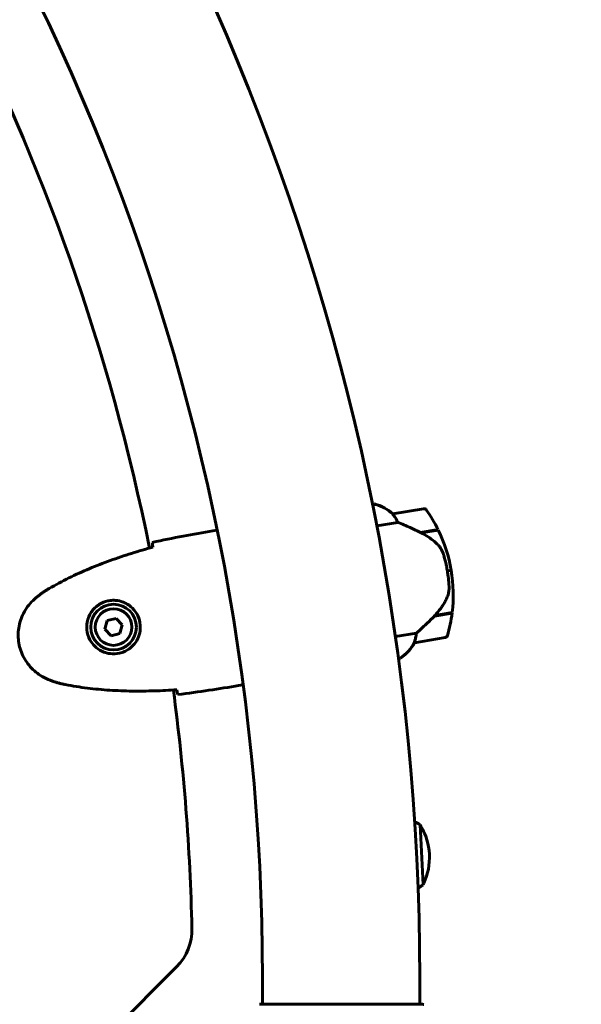
# Model space of a CAD drawing. Units: millimetres. Extents: x 9869 to 19590, y 1494 to 17756.
# Drawn here: x 14270 to 14485, y 9951 to 10328 of the extents above; entities that cross this region are included whole.
import ezdxf

# ---------------------------------------------------------------- set-up
doc = ezdxf.new("R2010")
doc.units = ezdxf.units.MM
doc.header["$LTSCALE"] = 100
doc.layers.add('Widoczne (ISO)', color=7, linetype='Continuous', lineweight=60)
doc.layers.add('Wymiar (ISO)', color=116, linetype='Continuous', lineweight=18)
doc.styles.add('Tekst etykiety (ISO)', font='tahoma.ttf')
doc.dimstyles.new('Domyślne (ISO)', dxfattribs={"dimscale": 100, "dimtxt": 3.5, "dimasz": 2.5, "dimexe": 3.175, "dimexo": 0, "dimgap": 0.762, "dimtad": 1, "dimtoh": 1, "dimdec": 0, "dimrnd": 1e-08, "dimzin": 0, "dimtxsty": 'Tekst etykiety (ISO)', "dimcen": 0.09, "dimdle": 10, "dimclrd": 256, "dimclre": 256, "dimclrt": 256, "dimadec": 0, "dimazin": 0, "dimtfac": 0.7142857313156128, "dimtdec": 0, "dimtmove": 0, "dimatfit": 3, "dimfxl": 0, "dimtolj": 1, "dimtzin": 0, "dimlwd": -1, "dimlwe": -1, "dimarcsym": 0})

# ---------------------------------------------------------------- blocks, each defined once
blk = doc.blocks.new('*D5')
at = {"layer": 'Defpoints', "color": 0}
for p in [(18577.17539853154, 12822.87770460951), (10835.52753697062, 10876.73180764656), (18577.17539853154, 8111.581807646521)]:
    blk.add_point(p, dxfattribs=at)
at = {"layer": 'Wymiar (ISO)'}
for p, q in [((10835.52753697062, 10876.73180764656), (10835.52753697062, 13140.37770460951)), ((18577.17539853154, 8111.581807646521), (18577.17539853154, 13140.37770460951)), ((11085.52753697062, 12822.87770460951), (18327.17539853154, 12822.87770460951))]:
    blk.add_line(p, q, dxfattribs=at)
for points in [[(11085.52753697062, 12864.54437127617), (11085.52753697062, 12781.21103794284), (10835.52753697062, 12822.87770460951)], [(18327.17539853154, 12864.54437127617), (18327.17539853154, 12781.21103794284), (18577.17539853154, 12822.87770460951)]]:
    blk.add_solid(points, dxfattribs=at)
at = {"layer": 'Wymiar (ISO)', "insert": (14706.35146775108, 13256.36447194512), "char_height": 350, "attachment_point": 2, "style": 'Tekst etykiety (ISO)'}
blk.add_mtext('\\A1;7742', dxfattribs=at)
blk = doc.blocks.new('*D6')
at = {"layer": 'Defpoints', "color": 0}
for p in [(13424.32753697062, 10951.17591803827), (14424.32753697061, 7241.987697255743), (19272.92687856047, 7241.987697255742)]:
    blk.add_point(p, dxfattribs=at)
at = {"layer": 'Wymiar (ISO)'}
for p, q in [((13424.32753697062, 10951.17591803827), (19590.42687856047, 10951.17591803827)), ((19272.92687856047, 10701.17591803827), (19272.92687856047, 7491.987697255742)), ((14424.32753697061, 7241.987697255743), (19590.42687856047, 7241.987697255742))]:
    blk.add_line(p, q, dxfattribs=at)
for points in [[(19231.2602118938, 10701.17591803827), (19314.59354522714, 10701.17591803827), (19272.92687856047, 10951.17591803827)], [(19231.2602118938, 7491.987697255742), (19314.59354522714, 7491.987697255742), (19272.92687856047, 7241.987697255742)]]:
    blk.add_solid(points, dxfattribs=at)
at = {"layer": 'Wymiar (ISO)', "insert": (18832.15334162788, 9096.58180764701), "char_height": 350, "attachment_point": 2, "rotation": 90, "style": 'Tekst etykiety (ISO)'}
blk.add_mtext('\\A1;3709', dxfattribs=at)

msp = doc.modelspace()

# ---------------------------------------------------------------- linework, layer by layer
at = {"layer": 'Widoczne (ISO)'}
for p, q in [((14405.8399142299, 10142.70236319967), (14405.10046604673, 10142.57816788326)), ((14406.15579344693, 10142.5666470527), (14405.1372858682, 10142.39558182611)), ((14424.63995562562, 10140.8832199878), (14412.80571362315, 10138.89557911806)), ((14406.72902111118, 10134.31039504217), (14414.77315678885, 10135.66146195725)), ((14343.83624264202, 10132.38172387747), (14345.56152718415, 10132.67149706845)), ((14423.43340751361, 10131.75731362927), (14430.1514392245, 10132.88565242696)), ((14423.74415035375, 10131.60670365944), (14430.24364137407, 10132.69833707218)), ((14433.71180827193, 10117.05673284505), (14435.19108852224, 10117.30518795376)), ((14435.19108852224, 10117.30518795376), (14433.71180827193, 10117.05673284505)), ((14303.44946948279, 10098.07683516798), (14302.49042580423, 10094.74813643986)), ((14306.81172898217, 10098.91062834307), (14303.44946948279, 10098.07683516798)), ((14309.21494480299, 10096.41572279004), (14306.81172898217, 10098.91062834307)), ((14428.8000378619, 10099.8048602226), (14428.60975002853, 10099.77290009584)), ((14435.51806957279, 10100.9331990203), (14428.8000378619, 10099.8048602226)), ((14435.5440170267, 10101.14035839894), (14428.85951556022, 10100.01765123225)), ((14302.49042580423, 10094.74813643986), (14304.89364162505, 10092.25323088682)), ((14308.25590112443, 10093.08702406192), (14309.21494480299, 10096.41572279004)), ((14304.89364162505, 10092.25323088682), (14308.25590112443, 10093.08702406192)), ((14421.89045992775, 10093.28565401674), (14413.84632425007, 10091.93458710166)), ((14421.08755058038, 10089.58623744112), (14432.92179258285, 10091.57387831085)), ((14415.00819079606, 10083.58843077199), (14415.74763897923, 10083.71262608839)), ((14353.7744469907, 10073.21051386513), (14355.49973153283, 10073.50028705611)), ((14424.4169044307, 9996.962271269169), (14423.24143550415, 10019.93221408152)), ((14273.88540134689, 9909.43967202318), (14330.02639805232, 9965.58066872861)), ((14362.87753697062, 9961.581807647117), (14362.87753697062, 9951.175918038278)), ((14423.17753697062, 9961.581807647117), (14423.17753697062, 9951.175918038278)), ((14424.32753697061, 9951.175918038276), (14361.72753697061, 9951.175918038276))]:
    msp.add_line(p, q, dxfattribs=at)
for radius in [8.749999999999993, 6.999999999999996]:
    msp.add_circle((14305.85268530361, 10095.58192961495), radius, dxfattribs=at)
for centre, radius, start, end in [((13508.02753697062, 9961.581807646546), 2415.149999999999, 0, 89.99999999999977), ((13508.02753697062, 9961.581807647111), 915.1499999999991, 0, 90.00000000000034), ((13508.02753697062, 9961.581807647111), 854.849999999999, 0, 90.00000000000034), ((13508.02753697062, 9961.581807646904), 828.0603842715818, 11.44099913635916, 43.0932267916434), ((14406.19253663744, 10142.34788127107), 0.5000000000000087, 134.8493256830858, 163.1965938071465), ((14401.84971213279, 10127.20790331156), 15.99999999999997, 46.90356231969945, 75.55872168356139), ((14406.2386118165, 10142.07355363593), 0.4999999999999958, 73.55141528029002, 99.53422592792235), ((14401.84971213279, 10127.20790331156), 15.99999999999992, 46.90356231969512, 73.55141528038193), ((14424.80559236476, 10139.89703315426), 1, 35.34904327051804, 99.53422592793916), ((14379.85255915843, 10108.01070820494), 56.11363636363642, 26.31436157593727, 35.34904327049756), ((14412.9713503623, 10137.90939228452), 1, 99.53422592792235, 100.9518637598026), ((14379.85255915843, 10108.01070820494), 56.11363636363649, 9.5342259279669, 26.10118507566155), ((14379.85255915843, 10108.01070820494), 56.11363636363643, 352.9672667802727, 9.534225927966922), ((14379.85255915843, 10108.01070820494), 56.11363636363652, 343.7194085854347, 352.754090279995), ((14432.7561558437, 10092.56006514439), 1.000000000000001, 279.5342259279392, 343.7194085854133), ((14406.91438152645, 10097.05329933875), 15.99999999999998, 303.5097301723735, 332.1648895362331), ((14406.91438152645, 10097.05329933875), 15.9999999999999, 305.5170365755544, 332.1648895362361), ((14420.92191384124, 10090.57242427465), 1.000000000000002, 278.1165880960944, 279.5342259279392), ((13508.02753697058, 9961.5818076469), 828.0603842716242, 1.286401236920045, 7.627452719609985), ((14411.35103403618, 10001.79649963141), 21.68607354238001, 56.74976567719163, 62.86950474609797), ((14422.69850128561, 10018.90312130161), 1.000000000000001, 30.69178366288414, 56.42978892976757), ((14403.31434785422, 10007.39741263768), 23.54166666666669, 335.1672391158443, 30.6917836629476), ((14410.73730359393, 10013.78946077402), 21.68607354237998, 302.9895180326899, 309.1092571015961), ((14423.7717555229, 9997.930564820772), 1.000000000000001, 309.4292338490341, 335.1672391158541), ((14315.88426242859, 9979.722804352341), 19.99999999999997, 314.9999999999964, 1.286401236917802), ((14424.32753697061, 9950.175918038276), 0.9999999999992863, 69.18672218784808, 90)]:
    msp.add_arc(centre, radius, start, end, dxfattribs=at)
msp.add_ellipse((14427.2015981434, 10100.19751656508), major_axis=(-10.80270006622102, -10.75138954480293), ratio=0.08530215880392679, start_param=1.617053597926423, end_param=1.638924676482193, dxfattribs=at)
for points, knots in [([(14413.09464236249, 10138.3716633136), (14413.02234981661, 10138.46650889726), (14412.92634726113, 10138.59562280129), (14412.7826291557, 10138.81771859237), (14412.77124945967, 10138.85992358639), (14412.77310594855, 10138.88477410997), (14412.77610540777, 10138.88794836625), (14412.78006203737, 10138.89082212246), (14412.78136613438, 10138.891179427), (14412.78136613438, 10138.891179427)], [0, 0, 0, 0, 0.0649330662706526, 0.0649330662706526, 0.138336620533785, 0.138336620533785, 0.1704191876262259, 0.1704191876262259, 0.1962838828169831, 0.1962838828169831, 0.1962838828169831, 0.1962838828169831]), ([(14414.77315678885, 10135.66146195725), (14414.53963016126, 10136.13444081953), (14414.29296373855, 10136.57714092729), (14413.7128731716, 10137.52563441647), (14413.37992655057, 10137.99737928473), (14413.09464236249, 10138.3716633136)], [0.000166304094963732, 0.000166304094963732, 0.000166304094963732, 0.000166304094963732, 0.1908839678668248, 0.1908839678668248, 0.4484016235402896, 0.4484016235402896, 0.4484016235402896, 0.4484016235402896]), ([(14423.74415035375, 10131.60670365943), (14422.31018843359, 10132.30342821283), (14420.8333955458, 10132.99620456613), (14418.61871438463, 10133.99953281687), (14417.84443664726, 10134.34321436731), (14416.27066104921, 10135.02913164069), (14415.48218674075, 10135.36483349492), (14414.77315678885, 10135.66146195725)], [0, 0, 0, 0, 0.4818267305226981, 0.4818267305226981, 0.7488196581544511, 0.7488196581544511, 1.050012658324038, 1.050012658324038, 1.050012658324038, 1.050012658324038]), ([(14345.5810018764, 10132.67451143662), (14345.57530973833, 10132.67370021212), (14345.56977572248, 10132.67285437209), (14345.56343787722, 10132.67181599751), (14345.56247994927, 10132.67165709179), (14345.56152718415, 10132.67149706845)], [3.125419086355639, 3.125419086355639, 3.125419086355639, 3.125419086355639, 3.134718657465185, 3.134718657465185, 3.136385012239068, 3.136385012239068, 3.136385012239068, 3.136385012239068]), ([(14320.86444471959, 10126.44893596199), (14320.83440965371, 10126.68184197339), (14320.80769955337, 10126.89537879069), (14320.73669720339, 10127.48498041567), (14320.70347733919, 10127.79581630172), (14320.68442327051, 10128.02120200276)], [9.00363187174306, 9.00363187174306, 9.00363187174306, 9.00363187174306, 9.294156358295439, 9.294156358295439, 9.889711729469902, 9.889711729469902, 9.889711729469902, 9.889711729469902]), ([(14430.15304694186, 10127.03423947256), (14429.71109724803, 10127.4848889509), (14429.24277938228, 10127.92210437995), (14427.20182851228, 10129.66508366162), (14425.49858647679, 10130.75426908143), (14423.74415035375, 10131.60670365943)], [0.5724832354721137, 0.5724832354721137, 0.5724832354721137, 0.5724832354721137, 0.6422281935636631, 0.6422281935636631, 0.86087329857724, 0.86087329857724, 0.86087329857724, 0.86087329857724]), ([(14320.89867533779, 10126.1860530777), (14318.15755618879, 10125.43207734908), (14315.42376558005, 10124.63353633065), (14309.97515205731, 10122.92655761529), (14307.26249038808, 10122.01868055857), (14301.8802061811, 10120.07694929824), (14299.21058099586, 10119.04309742645), (14293.93387912695, 10116.83161217), (14291.3267885305, 10115.65399471209), (14286.1949744325, 10113.13642560646), (14283.67021428682, 10111.79650126827), (14281.19705594583, 10110.36542781735)], [5.523571958074204, 5.523571958074204, 5.523571958074204, 5.523571958074204, 6.373335551675148, 6.373335551675148, 7.223203648159675, 7.223203648159675, 8.073071744644203, 8.073071744644203, 8.92293984112873, 8.92293984112873, 9.772807937613257, 9.772807937613257, 9.772807937613257, 9.772807937613257]), ([(14430.15304694186, 10127.03423947256), (14430.61883387441, 10126.55928351921), (14431.03538161796, 10126.01314798239), (14431.76302276955, 10124.75017325823), (14432.05177673034, 10124.06001825341), (14432.27199744858, 10123.31142241016)], [0, 0, 0, 0, 0.2223532311649088, 0.2223532311649088, 0.4551306276757975, 0.4551306276757975, 0.4551306276757975, 0.4551306276757975]), ([(14434.3559044743, 10111.3946927322), (14434.34538440331, 10111.56941877341), (14434.332929876, 10111.76240695531), (14434.29564849619, 10112.28650248014), (14434.26750416911, 10112.64593021411), (14434.19412913322, 10113.44741612739), (14434.15046715017, 10113.88042731027), (14434.04029981255, 10114.82670493919), (14433.97661806872, 10115.32332809785), (14433.84319608445, 10116.24516157544), (14433.7794857921, 10116.65378612796), (14433.71181046751, 10117.05671977272), (14433.66722994246, 10117.32214876854), (14433.6202606013, 10117.58936051086), (14433.49525338601, 10118.27074347178), (14433.41644809844, 10118.67188877407), (14433.29385125934, 10119.2639961848), (14433.24933834575, 10119.47224263014), (14433.12145621003, 10120.05493591883), (14433.04130088519, 10120.40040593663), (14432.90205124268, 10120.97943569022), (14432.84158394117, 10121.2221051251), (14432.6953690128, 10121.79467682764), (14432.61553921593, 10122.09311449049), (14432.47167557895, 10122.61794429905), (14432.40768061288, 10122.84372017379), (14432.32301431868, 10123.13726233529), (14432.29653780018, 10123.22800244246), (14432.27199744858, 10123.31142241016)], [6.914575485921135, 6.914575485921135, 6.914575485921135, 6.914575485921135, 7.025602413442397, 7.025602413442397, 7.18563361707274, 7.18563361707274, 7.33427641759551, 7.33427641759551, 7.470353759123164, 7.470353759123164, 7.570078631063042, 7.570078631063042, 7.570078631063042, 7.635771513655802, 7.635771513655802, 7.740880125804218, 7.740880125804218, 7.801274437095931, 7.801274437095931, 7.917910484025771, 7.917910484025771, 8.016057524110618, 8.016057524110618, 8.170388586682892, 8.170388586682892, 8.327265355283123, 8.327265355283123, 8.406835477021577, 8.406835477021577, 8.406835477021577, 8.406835477021577]), ([(14281.19705594583, 10110.36542781735), (14280.84737983804, 10110.16309051206), (14280.50231717217, 10109.95388738637), (14279.82090039007, 10109.52335234493), (14279.48454489353, 10109.30201826427), (14278.8201301378, 10108.8485840676), (14278.49207056802, 10108.61648191186), (14277.84397063263, 10108.14270262112), (14277.52393057511, 10107.90102381133), (14276.8917263187, 10107.40916698817), (14276.57956273993, 10107.15898770906), (14276.27132476142, 10106.9050611615)], [0, 0, 0, 0, 0.1171076818234488, 0.1171076818234488, 0.2342153636468977, 0.2342153636468977, 0.3513230454703465, 0.3513230454703465, 0.4684307272937954, 0.4684307272937954, 0.5855384091172442, 0.5855384091172442, 0.5855384091172442, 0.5855384091172442]), ([(14433.69625234202, 10107.17206640457), (14433.80370326877, 10107.42784866565), (14433.89944798051, 10107.69231768704), (14434.0651037041, 10108.23442624315), (14434.13499847276, 10108.51203760422), (14434.2480468766, 10109.07508414016), (14434.29121824743, 10109.36009506707), (14434.35204325199, 10109.93776040665), (14434.36953009434, 10110.22982958989), (14434.38014800688, 10110.81392226786), (14434.37329348742, 10111.10588161804), (14434.3559044743, 10111.3946927322)], [0, 0, 0, 0, 0.08314612586675721, 0.08314612586675721, 0.1662922517335144, 0.1662922517335144, 0.2494383776002716, 0.2494383776002716, 0.3325845034670288, 0.3325845034670288, 0.4157306293337861, 0.4157306293337861, 0.4157306293337861, 0.4157306293337861]), ([(14276.27132476142, 10106.9050611615), (14275.43328178597, 10106.21468108408), (14274.64280982424, 10105.44981460386), (14273.2448190668, 10103.84336607809), (14272.62941172461, 10103.00946395257), (14271.56177720756, 10101.2827893054), (14271.10205464938, 10100.38677224387), (14270.34068456969, 10098.54395372281), (14270.03730002944, 10097.60189392123), (14269.5897284948, 10095.69801018251), (14269.44330480686, 10094.73705043377), (14269.30647607051, 10092.7965200228), (14269.31590076379, 10091.82184975305), (14269.49002010683, 10089.89595300209), (14269.65298255872, 10088.9484961812), (14270.12801062972, 10087.08428311549), (14270.44310724843, 10086.16241961529), (14271.2160063466, 10084.38407721101), (14271.67319735591, 10083.52768431626), (14272.7162679072, 10081.8973114491), (14273.3058254161, 10081.12010100211), (14274.61229596565, 10079.65560386385), (14275.32809898752, 10078.97243196362), (14276.86577860342, 10077.71927793237), (14277.68919673381, 10077.15131476655), (14279.52684683315, 10076.08399119574), (14280.54839125414, 10075.60498379422), (14281.5937245831, 10075.21595248866)], [0, 0, 0, 0, 0.3097371044257852, 0.3097371044257852, 0.6010725691396477, 0.6010725691396477, 0.885287921787847, 0.885287921787847, 1.162586013837284, 1.162586013837284, 1.437627074832008, 1.437627074832008, 1.7098627700563, 1.7098627700563, 1.980965118515499, 1.980965118515499, 2.253779373662224, 2.253779373662224, 2.525670599885432, 2.525670599885432, 2.801201438927016, 2.801201438927016, 3.078830849854174, 3.078830849854174, 3.362527196311642, 3.362527196311642, 3.68070447585291, 3.68070447585291, 3.68070447585291, 3.68070447585291]), ([(14304.52060715071, 10105.74500335249), (14305.20031964347, 10105.83409354166), (14305.8750528804, 10105.85313714067), (14307.587466549, 10105.73911609318), (14308.58984804021, 10105.51266329081), (14310.08168864448, 10104.93653573158), (14310.60284254284, 10104.68344804843), (14312.08220048636, 10103.80114780486), (14312.9826539867, 10103.04820521151), (14314.30615989518, 10101.44054849446), (14314.7794413457, 10100.70057738286), (14315.65610895327, 10098.8003432988), (14315.97696531663, 10097.59449501026), (14316.15204758515, 10095.34684348429), (14316.07268141954, 10094.33125276926), (14315.63067239805, 10092.32236950968), (14315.24580547276, 10091.36009875755), (14314.2384796288, 10089.59779993031), (14313.61394415634, 10088.81411954371), (14312.48114876381, 10087.74285217763), (14312.03447197649, 10087.38585446735), (14311.0834932021, 10086.7485395581), (14310.57914622169, 10086.46818730551), (14309.44470840097, 10085.95908877821), (14308.79571822307, 10085.73872583825), (14307.01160440076, 10085.33505709529), (14305.82230781825, 10085.25900602454), (14303.76648056177, 10085.51088573878), (14302.9295102393, 10085.71895514731), (14301.06077962821, 10086.45026390639), (14300.06895143754, 10087.04287153461), (14298.4829419823, 10088.39597979646), (14297.84716360964, 10089.11269952932), (14296.596109573, 10090.98703083434), (14296.07073640939, 10092.24856678993), (14295.54406905368, 10094.83861940445), (14295.53672509515, 10096.21472416554), (14296.04028274254, 10098.83491757566), (14296.56804259285, 10100.12724372892), (14298.1322836129, 10102.48649625997), (14299.24312633195, 10103.55169320914), (14301.48658464212, 10104.92895735786), (14302.56236148955, 10105.35043660719), (14303.92531886388, 10105.65375959847), (14304.22418275668, 10105.70615088821), (14304.52060715071, 10105.74500335249)], [-6.909915701220593, -6.909915701220593, -6.909915701220593, -6.909915701220593, -6.678186878658337, -6.678186878658337, -6.30742076255873, -6.30742076255873, -6.099272118226631, -6.099272118226631, -5.691755227296207, -5.691755227296207, -5.410793174639064, -5.410793174639064, -5.044430359092135, -5.044430359092135, -4.733913153059698, -4.733913153059698, -4.389128286140654, -4.389128286140654, -4.031247792949753, -4.031247792949753, -3.824879462182306, -3.824879462182306, -3.618512116118167, -3.618512116118167, -3.383004027364136, -3.383004027364136, -3.001581759230714, -3.001581759230714, -2.738222610695005, -2.738222610695005, -2.395647326695458, -2.395647326695458, -2.112934465111856, -2.112934465111856, -1.715271820599233, -1.715271820599233, -1.315068252258047, -1.315068252258047, -0.9096920867311766, -0.9096920867311766, -0.4602381188733806, -0.4602381188733806, -0.1010575449752546, -0.1010575449752546, 0, 0, 0, 0]), ([(14428.85198825526, 10100.01006857562), (14429.27117852611, 10100.43215177588), (14429.67435480278, 10100.86976724169), (14430.44362414043, 10101.7699876194), (14430.80969502349, 10102.23257936393), (14431.50031936868, 10103.1759388734), (14431.82421396067, 10103.65558148378), (14432.43142295266, 10104.63290762882), (14432.71468076581, 10105.13067705906), (14433.23820632345, 10106.14105055558), (14433.4784688414, 10106.65364224667), (14433.69625234202, 10107.17206640457)], [9.270180652234053e-12, 9.270180652234053e-12, 9.270180652234053e-12, 9.270180652234053e-12, 0.1751234624465322, 0.1751234624465322, 0.3502469248837943, 0.3502469248837943, 0.5253703873210563, 0.5253703873210563, 0.7004938497583184, 0.7004938497583184, 0.8756173121955804, 0.8756173121955804, 0.8756173121955804, 0.8756173121955804]), ([(14421.89045992775, 10093.28565401674), (14422.16323823345, 10093.52929632462), (14422.45085518001, 10093.78779614362), (14423.74791438769, 10094.96226219171), (14424.86341168474, 10095.99490813324), (14426.93147482334, 10097.96532197416), (14427.87762426654, 10098.88657883603), (14428.8000378619, 10099.8048602226)], [-2.553904832539674, -2.553904832539674, -2.553904832539674, -2.553904832539674, -2.410922642673385, -2.410922642673385, -1.933985933920548, -1.933985933920548, -1.544689506736947, -1.544689506736947, -1.544689506736947, -1.544689506736947]), ([(14421.18946348806, 10090.17579773984), (14421.30609348951, 10090.52955842912), (14421.4313325424, 10090.95115328521), (14421.68375202209, 10091.98409273531), (14421.80558633605, 10092.61463484553), (14421.89045992775, 10093.28565401674)], [0, 0, 0, 0, 0.2028160707542716, 0.2028160707542716, 0.4461332515396024, 0.4461332515396024, 0.4461332515396024, 0.4461332515396024]), ([(14421.06310169584, 10089.58244145171), (14421.06310169584, 10089.58244145171), (14421.05987796277, 10089.58205621186), (14421.04968698294, 10089.58936045403), (14421.04093395091, 10089.60453926066), (14421.05449785355, 10089.70650630594), (14421.06711816969, 10089.7670573675), (14421.11360897012, 10089.93710572263), (14421.1450879435, 10090.04119838257), (14421.18946348806, 10090.17579773984)], [0, 0, 0, 0, 0.08926805318321043, 0.08926805318321043, 0.2434802416381756, 0.2434802416381756, 0.3444330146862699, 0.3444330146862699, 0.4329441423178039, 0.4329441423178039, 0.4329441423178039, 0.4329441423178039]), ([(14281.5937245831, 10075.21595248866), (14281.96800639648, 10075.0766597497), (14282.34477418488, 10074.94219114658), (14283.10297713986, 10074.68386260503), (14283.48441213385, 10074.56000126772), (14284.25173266965, 10074.32395140449), (14284.63761846742, 10074.21176119505), (14285.41371191986, 10074.00027008075), (14285.80392053445, 10073.90096734959), (14286.58860199633, 10073.71667340987), (14286.98307685547, 10073.63168060615), (14287.37966896543, 10073.55468408813)], [0, 0, 0, 0, 0.1171076818234486, 0.1171076818234486, 0.2342153636468973, 0.2342153636468973, 0.3513230454703459, 0.3513230454703459, 0.4684307272937945, 0.4684307272937945, 0.5855384091172432, 0.5855384091172432, 0.5855384091172432, 0.5855384091172432]), ([(14287.37966896543, 10073.55468408813), (14290.18465057394, 10073.01010992357), (14293.00862432129, 10072.5685416038), (14298.68133373675, 10071.86566525129), (14301.53009511654, 10071.60439500122), (14307.23974538114, 10071.23814180228), (14310.10064221221, 10071.13317845167), (14315.82195363095, 10071.05637103921), (14318.68236995908, 10071.08453004631), (14324.38967838732, 10071.25126370375), (14327.23434490638, 10071.3896621761), (14330.07137786368, 10071.57257477745)], [0, 0, 0, 0, 0.8498680675065655, 0.8498680675065655, 1.699736135013131, 1.699736135013131, 2.549604202519697, 2.549604202519697, 3.399472270026262, 3.399472270026262, 4.249235834649143, 4.249235834649143, 4.249235834649143, 4.249235834649143]), ([(14355.51912241477, 10073.50380042362), (14355.51347758529, 10073.50270752785), (14355.50797089289, 10073.50169900636), (14355.50164157749, 10073.50060984576), (14355.50068429795, 10073.50044707945), (14355.49973153283, 10073.50028705611)], [3.12541908635564, 3.12541908635564, 3.12541908635564, 3.12541908635564, 3.134718657465185, 3.134718657465185, 3.136385012239068, 3.136385012239068, 3.136385012239068, 3.136385012239068]), ([(14330.46842067827, 10069.76812679291), (14330.41279627536, 10069.98737025933), (14330.34264401032, 10070.29200309923), (14330.21709876708, 10070.87258869153), (14330.17254613126, 10071.08330417487), (14330.12480362424, 10071.31344003116)], [34.78284056775261, 34.78284056775261, 34.78284056775261, 34.78284056775261, 35.37839593892708, 35.37839593892708, 35.66913374478194, 35.66913374478194, 35.66913374478194, 35.66913374478194])]:
    msp.add_open_spline(points, degree=3, knots=knots, dxfattribs=at)
for points in [[(14343.83624264202, 10132.38172387747), (14336.45088292182, 10131.14130283365), (14328.60485475689, 10129.74210093463), (14320.6844232705, 10128.02120200276)], [(14320.6844232705, 10128.02120200276), (14328.60485475689, 10129.74210093463), (14336.45088292182, 10131.14130283365), (14343.83624264202, 10132.38172387747)], [(14345.58098468623, 10132.67460328626), (14345.57490375146, 10132.67368782669), (14345.56842943683, 10132.6726563484), (14345.56152718415, 10132.67149706845)], [(14320.9024094226, 10126.15765999369), (14320.88922204812, 10126.25784303638), (14320.87656323109, 10126.35496333853), (14320.86444471959, 10126.44893596199)], [(14429.04452600638, 10100.04872498618), (14428.96323487367, 10099.96748390704), (14428.8817266705, 10099.88618950323), (14428.80002959655, 10099.80486866083)], [(14330.12480362424, 10071.31344003116), (14330.10558973463, 10071.4060578096), (14330.08586002905, 10071.50181570202), (14330.06563110454, 10071.6006298192)], [(14330.46842067826, 10069.76812679291), (14338.51646315565, 10070.72924091021), (14346.3890872705, 10071.97009282131), (14353.7744469907, 10073.21051386513)], [(14353.7744469907, 10073.21051386513), (14346.3890872705, 10071.97009282131), (14338.51646315565, 10070.72924091021), (14330.46842067826, 10069.76812679291)]]:
    msp.add_open_spline(points, degree=3, dxfattribs=at)

# ---------------------------------------------------------------- dimensions: what is measured, and where the dimension line sits
at = {"layer": 'Wymiar (ISO)'}
for base, p1, p2, angle, picture, middle in [((18577.17539853154, 12822.87770460951), (10835.52753697062, 10876.73180764656), (18577.17539853154, 8111.581807646521), 180, '*D5', (14706.35146775108, 12822.87770460951)), ((19272.92687856047, 7241.987697255742), (13424.32753697062, 10951.17591803827), (14424.32753697061, 7241.987697255743), 270, '*D6', (19272.92687856047, 9096.58180764701))]:
    dim = msp.add_linear_dim(base=base, p1=p1, p2=p2, angle=angle, dimstyle='Domyślne (ISO)', override={"dimtoh": 0, "dimdec": 0, "dimtp": 0, "dimtm": -0, "dimtdec": 0, "dimtofl": 0, "dimatfit": 1}, dxfattribs=at)
    dim.commit()
    dim.dimension.update_dxf_attribs({"geometry": picture, "text_midpoint": middle, "dimtype": 160})

doc.saveas('drawing.dxf')
